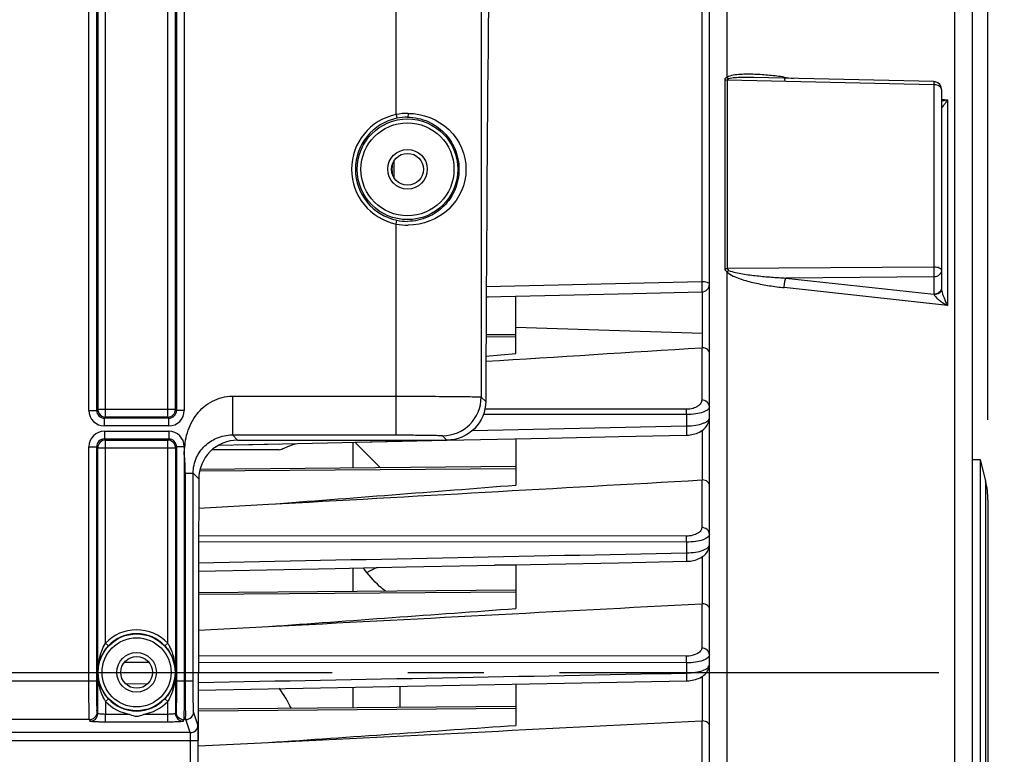
# Model space of a CAD drawing. Units: millimetres. Extents: x 0 to 594, y 0 to 420.
# Drawn here: x 200 to 232, y 265 to 289 of the extents above; entities that cross this region are included whole.
import ezdxf

# ---------------------------------------------------------------- set-up
doc = ezdxf.new("R2010")
doc.units = ezdxf.units.MM
doc.header["$LTSCALE"] = 32.67
doc.linetypes.add('CENTER', pattern=[0.6, 0.375, -0.075, 0.075, -0.075])
doc.layers.get('0').update_dxf_attribs({"linetype": 'CONTINUOUS'})
doc.layers.add('AXE_ASM_REF', color=7, linetype='CONTINUOUS')
doc.layers.add('SOLIDES', color=7, linetype='CONTINUOUS')
doc.styles.get("Standard").update_dxf_attribs({"font": 'txt', "width": 0.85})
doc.dimstyles.new('DIMSTYLE_4', dxfattribs={"dimtxt": 3.5, "dimasz": 3.5, "dimexe": 0.18, "dimexo": 0.0625, "dimgap": 0.09, "dimtad": 1, "dimdec": 4, "dimlfac": 4, "dimdsep": 46, "dimtxsty": 'STANDARD', "dimblk": '_FILLED', "dimblk1": '_FILLED', "dimblk2": '_FILLED', "dimcen": 0.09, "dimclrt": 5, "dimadec": 0, "dimazin": 0, "dimtp": 0.0001, "dimtm": 0.0001, "dimtfac": 1, "dimtdec": 4, "dimtofl": 0, "dimtmove": 0, "dimatfit": 3, "dimldrblk": '_FILLED', "dimfxl": 1, "dimtolj": 1, "dimarcsym": 0})

# ---------------------------------------------------------------- blocks, each defined once
blk = doc.blocks.new('_FILLED')
at = {"color": 0, "linetype": 'BYBLOCK'}
blk.add_solid([(0, 0), (-1, 0.2143), (-1, -0.2143)], dxfattribs=at)
blk = doc.blocks.new('*D6')
at = {"color": 2, "linetype": 'CONTINUOUS'}
for p, q in [((94.769, 324.841), (94.769, 385.2)), ((231.769, 275.781), (231.769, 385.2)), ((94.769, 383.7), (163.269, 383.7)), ((231.769, 383.7), (163.269, 383.7))]:
    blk.add_line(p, q, dxfattribs=at)
at = {"color": 2, "linetype": 'CONTINUOUS', "xscale": 3.5, "yscale": 3.5, "zscale": 3.5, "rotation": 180}
blk.add_blockref('_FILLED', (94.769, 383.7), dxfattribs=at)
at = {"color": 2, "linetype": 'CONTINUOUS', "xscale": 3.5, "yscale": 3.5, "zscale": 3.5}
blk.add_blockref('_FILLED', (231.769, 383.7), dxfattribs=at)
at = {"color": 5, "linetype": 'CONTINUOUS', "insert": (163.269, 388.075), "char_height": 3.5, "width": 8.925, "attachment_point": 2, "line_spacing_factor": 0.9}
blk.add_mtext('548', dxfattribs=at)
blk = doc.blocks.new('*D10')
at = {"color": 2, "linetype": 'CONTINUOUS'}
for p, q in [((198.019, 293.371), (243.269, 293.371)), ((241.769, 293.371), (241.769, 280.496)), ((241.769, 267.621), (241.769, 280.496)), ((237.769, 267.621), (243.269, 267.621))]:
    blk.add_line(p, q, dxfattribs=at)
at = {"color": 2, "linetype": 'CONTINUOUS', "xscale": 3.5, "yscale": 3.5, "zscale": 3.5}
for p, rotation in [((241.769, 293.371), 90), ((241.769, 267.621), 270)]:
    blk.add_blockref('_FILLED', p, dxfattribs=dict(at, rotation=rotation))
at = {"color": 5, "linetype": 'CONTINUOUS', "insert": (237.394, 280.496), "char_height": 3.5, "width": 8.925, "attachment_point": 2, "rotation": 90, "line_spacing_factor": 0.9}
blk.add_mtext('103', dxfattribs=at)
blk = doc.blocks.new('*D11')
at = {"color": 2, "linetype": 'CONTINUOUS'}
for p, q in [((204.769, 306.371), (253.269, 306.371)), ((251.769, 306.371), (251.769, 286.996)), ((251.769, 267.621), (251.769, 286.996)), ((237.769, 267.621), (253.269, 267.621))]:
    blk.add_line(p, q, dxfattribs=at)
at = {"color": 2, "linetype": 'CONTINUOUS', "xscale": 3.5, "yscale": 3.5, "zscale": 3.5}
for p, rotation in [((251.769, 306.371), 90), ((251.769, 267.621), 270)]:
    blk.add_blockref('_FILLED', p, dxfattribs=dict(at, rotation=rotation))
at = {"color": 5, "linetype": 'CONTINUOUS', "insert": (247.394, 286.996), "char_height": 3.5, "width": 8.925, "attachment_point": 2, "rotation": 90, "line_spacing_factor": 0.9}
blk.add_mtext('155', dxfattribs=at)

msp = doc.modelspace()

# ---------------------------------------------------------------- linework, layer by layer
at = {"color": 7, "linetype": 'CONTINUOUS'}
for p, q in [((231.268594, 237.82626), (231.268594, 318.510606)), ((222.768594, 240.625876), (222.768594, 294.616115)), ((230.024334, 286.702437), (224.204911, 286.83603)), ((230.268594, 286.452502), (230.268594, 280.016094)), ((212.518594, 283.818311), (212.518594, 283.923675)), ((220.297635, 279.858335), (222.524489, 279.910824)), ((215.562214, 279.74696), (220.297635, 279.858335)), ((215.562214, 279.74696), (215.636223, 279.748697)), ((216.518594, 277.91597), (216.518594, 279.769436)), ((216.51855, 278.528344), (215.556206, 278.519946)), ((222.547095, 278.10668), (222.546758, 278.572126)), ((215.553035, 277.833557), (216.518594, 277.91597)), ((207.533314, 274.971714), (214.293111, 275.116766)), ((211.312563, 275.052757), (214.293111, 275.116766)), ((214.293111, 275.116766), (217.565753, 275.187133)), ((216.518594, 275.164611), (216.518594, 273.668722)), ((208.87761, 274.803721), (206.696634, 274.803721)), ((206.913619, 274.958437), (208.873392, 275.000435)), ((211.268594, 274.219857), (211.268594, 275.051813)), ((212.151743, 274.227564), (211.312563, 275.052757)), ((231.268594, 274.495993), (231.518594, 274.495993)), ((231.518594, 274.495993), (231.518594, 260.745993)), ((231.518594, 274.495993), (231.69395, 273.794568)), ((216.518427, 274.265671), (206.316329, 274.176639)), ((206.274449, 272.923461), (208.528878, 273.048933)), ((231.768594, 273.188229), (231.768594, 262.053758)), ((206.270827, 270.890251), (210.677582, 270.978885)), ((211.268594, 270.234998), (211.268594, 270.990785)), ((216.518594, 271.082633), (215.827798, 271.082633)), ((216.518594, 271.096563), (216.518594, 269.682508)), ((216.518223, 270.280811), (206.269982, 270.191376)), ((206.268983, 268.9839), (208.528878, 269.101752)), ((206.268594, 265.423004), (206.268594, 267.620993)), ((206.268594, 267.046263), (222.032109, 267.3477)), ((212.768594, 267.17042), (212.768594, 266.485596)), ((216.518594, 267.24214), (216.518594, 265.907796)), ((211.268594, 266.472506), (211.268594, 267.141753)), ((216.517937, 266.518316), (206.268594, 266.428872)), ((206.268594, 265.243083), (208.528878, 265.355438))]:
    msp.add_line(p, q, dxfattribs=at)
at = {"color": 9, "linetype": 'CONTINUOUS'}
for p, q in [((230.700037, 237.098524), (230.700035, 297.280054)), ((222.522957, 294.778466), (222.522957, 280.236168)), ((223.337153, 292.46893), (223.337087, 286.841037)), ((223.267276, 286.762042), (223.267276, 280.667514)), ((223.346685, 286.75352), (223.346685, 280.661705)), ((230.022957, 286.599609), (223.346685, 286.75352)), ((225.187182, 286.848956), (225.490865, 286.806521)), ((230.022957, 286.599609), (230.022957, 280.711043)), ((230.268594, 286.138857), (230.458114, 286.11237)), ((230.458114, 286.11237), (230.458114, 279.471084)), ((212.59294, 283.584639), (212.59294, 284.157348)), ((212.507936, 283.923652), (212.518594, 283.923652)), ((212.507936, 283.818335), (212.518594, 283.818335)), ((223.337079, 280.55505), (223.337153, 242.773057)), ((230.022957, 280.711043), (223.346685, 280.661705)), ((222.522957, 280.236168), (215.563994, 280.071179)), ((230.022957, 280.393107), (225.243299, 280.358337)), ((225.243299, 280.358337), (230.022957, 279.835312)), ((230.022957, 280.393107), (230.022957, 279.835312)), ((222.547214, 278.573513), (222.546938, 279.910827)), ((230.458114, 279.471084), (225.187182, 280.047362)), ((216.518594, 278.768596), (222.546758, 278.572126)), ((216.518594, 278.460294), (215.555887, 278.452876)), ((222.520776, 278.106876), (222.520776, 276.418145)), ((222.029502, 276.118264), (215.520806, 276.121282)), ((222.031683, 275.9473), (215.472251, 275.950223)), ((222.031683, 275.9473), (222.031683, 275.580865)), ((215.118111, 275.430999), (222.031683, 275.580865)), ((222.547095, 273.836341), (222.547095, 275.442544)), ((216.518594, 274.197622), (206.302189, 274.118901)), ((222.520776, 273.836569), (222.520776, 272.299968)), ((231.69395, 273.794568), (231.69395, 261.447418)), ((222.029502, 272.022009), (206.272645, 272.031261)), ((222.031683, 271.826416), (206.272277, 271.835556)), ((222.031683, 271.826416), (222.031683, 271.480858)), ((222.547095, 269.836304), (222.547095, 271.358736)), ((216.518594, 270.212764), (206.269924, 270.133795)), ((222.520776, 269.836538), (222.520776, 268.407207)), ((222.029502, 268.144765), (206.268671, 268.154298)), ((204.674268, 267.936468), (203.863366, 267.936977)), ((222.031683, 267.925859), (206.268639, 267.935467)), ((222.031683, 267.925859), (222.031683, 267.597514)), ((222.547095, 266.05359), (222.547095, 267.493118)), ((203.914593, 267.249108), (204.636953, 267.26297)), ((216.519049, 266.450275), (206.268594, 266.371292)), ((222.520776, 266.053813), (222.520776, 264.703195))]:
    msp.add_line(p, q, dxfattribs=at)
at = {"color": 7, "linetype": 'CONTINUOUS'}
for points in [[(222.032706, 275.283359), (222.04647, 275.283742), (222.096593, 275.286627), (222.147816, 275.292044), (222.19963, 275.300125), (222.251213, 275.310911), (222.302264, 275.324475), (222.352447, 275.340859), (222.40103, 275.359944), (222.447834, 275.381756), (222.492652, 275.406312), (222.534983, 275.43346), (222.574724, 275.463264), (222.61167, 275.49574), (222.645342, 275.530648), (222.675635, 275.568086), (222.702233, 275.607934), (222.724535, 275.649461), (222.74245, 275.692542), (222.755813, 275.736868), (222.764356, 275.781174), (222.76826, 275.824778), (222.768593, 275.841382)], [(217.565753, 275.187133), (219.843924, 275.236181), (222.03271, 275.283349)], [(222.032367, 271.207848), (222.051134, 271.20838), (222.102739, 271.211442), (222.15535, 271.217037), (222.20842, 271.225285), (222.261018, 271.236198), (222.312873, 271.249837), (222.363664, 271.266242), (222.412597, 271.285271), (222.459532, 271.306946), (222.504273, 271.331292), (222.54628, 271.358125), (222.585491, 271.387514), (222.621719, 271.419482), (222.654446, 271.453717), (222.683573, 271.49025), (222.708869, 271.528981), (222.729813, 271.569195), (222.746333, 271.610696), (222.758333, 271.653177), (222.765659, 271.695498), (222.768525, 271.737004), (222.768592, 271.743958)], [(210.677582, 270.978885), (212.976982, 271.025183), (215.270386, 271.071394), (217.557797, 271.117517), (219.839214, 271.163553), (222.03237, 271.207839)], [(222.032107, 267.347707), (222.054622, 267.34835), (222.107468, 267.351541), (222.161207, 267.357264), (222.215273, 267.365634), (222.26867, 267.37664), (222.321152, 267.390333), (222.372404, 267.406754), (222.4216, 267.425747), (222.46862, 267.447331), (222.513279, 267.47154), (222.555018, 267.498173), (222.593797, 267.527299), (222.629445, 267.558947), (222.661434, 267.592771), (222.689668, 267.628752), (222.713963, 267.666795), (222.733853, 267.706196), (222.749293, 267.746711), (222.76023, 267.788008), (222.766577, 267.828995), (222.76859, 267.868249)]]:
    msp.add_lwpolyline(points, dxfattribs=at)
for centre, radius, start, end in [((230.018401, 286.451456), 0.251051, 76.8434311, 88.6457377), ((230.018606, 286.4525), 0.249988, 0.0006567, 76.8347697), ((213.143594, 283.923652), 0.625, 171.7457261, 179.9978737), ((213.143594, 283.818335), 0.625, 180.002222, 188.2561722), ((222.518567, 280.16078), 0.250027, 271.3571436, 359.994049), ((222.532547, 277.920287), 0.18696, 85.5370973, 93.6099756), ((222.532201, 273.636077), 0.200817, 85.7464267, 93.2614924), ((229.268594, 273.188229), 2.5, 0, 14.0362435), ((222.532046, 269.623727), 0.213109, 85.950407, 93.0314413), ((204.498839, 264.056901), 5.337692, 26.7107613, 34.8802324), ((222.532035, 265.82957), 0.224525, 86.1538349, 92.8743991)]:
    msp.add_arc(centre, radius, start, end, dxfattribs=at)
at = {"color": 9, "linetype": 'CONTINUOUS'}
msp.add_arc((222.087657, 281.949163), 1.872157, 311.8674368, 314.1840739, dxfattribs=at)
at = {"color": 7, "linetype": 'CONTINUOUS'}
msp.add_ellipse((207.00607, 267.620993), major_axis=(0, 42.25), ratio=0.017455065, start_param=7.705417289, end_param=7.853981634, dxfattribs=at)
at = {"color": 9, "linetype": 'CONTINUOUS'}
for points, knots in [([(225.187182, 286.848956), (225.028941, 286.871067), (224.712964, 286.908767), (224.31709, 286.937321), (224.0029, 286.943561), (223.770217, 286.937518), (223.547354, 286.913493), (223.39792, 286.879665), (223.337087, 286.841037)], [0, 0, 0, 0, 0.256756196, 0.511252613, 0.637261585, 0.761924937, 0.884201484, 1, 1, 1, 1]), ([(223.337087, 286.841041), (223.319079, 286.834323), (223.284454, 286.817426), (223.267302, 286.779776), (223.267276, 286.762042)], [0, 0, 0, 0, 0.520109202, 1, 1, 1, 1]), ([(224.204911, 286.83603), (224.067977, 286.839158), (223.862567, 286.841362), (223.591893, 286.8276), (223.456206, 286.814744), (223.392486, 286.794939)], [0, 0, 0, 0, 0.504109795, 0.754415866, 1, 1, 1, 1]), ([(225.188929, 286.81315), (225.190335, 286.797141), (225.192158, 286.7754), (225.20524, 286.748709), (225.213064, 286.747594)], [0, 0, 0, 0, 0.670335895, 1, 1, 1, 1]), ([(230.024334, 286.702436), (230.026631, 286.702362), (230.021419, 286.687944), (230.026097, 286.673081), (230.022851, 286.638295), (230.023236, 286.613964), (230.022957, 286.599609)], [0, 0, 0, 0, 0.067045246, 0.264386051, 0.58116653, 1, 1, 1, 1]), ([(230.268594, 286.452502), (230.268594, 286.494368), (230.210409, 286.557993), (230.115512, 286.591326), (230.054649, 286.599283), (230.022957, 286.599609)], [0, 0, 0, 0, 0.409776758, 0.689788537, 1, 1, 1, 1]), ([(230.458114, 286.11237), (230.441969, 286.108106), (230.379361, 286.092348), (230.315947, 286.079604), (230.268578, 286.072725)], [0, 0, 0, 0, 0.258636276, 1, 1, 1, 1]), ([(230.458114, 286.11237), (230.437779, 286.08155), (230.401519, 286.026361), (230.337694, 285.940098), (230.318053, 285.906612), (230.268642, 285.856131), (230.268594, 285.865753)], [0, 0, 0, 0, 0.353911056, 0.664679265, 0.907775427, 1, 1, 1, 1]), ([(223.337079, 280.55505), (223.394869, 280.497709), (223.541427, 280.417782), (223.842768, 280.300003), (224.235308, 280.19668), (224.709608, 280.107054), (225.028033, 280.064761), (225.187182, 280.047362)], [0, 0, 0, 0, 0.126084225, 0.252224085, 0.502884179, 0.752049433, 1, 1, 1, 1]), ([(223.392486, 280.606631), (223.462477, 280.571726), (223.616706, 280.534639), (223.846308, 280.490422), (224.078651, 280.457229), (224.388513, 280.420428), (224.77676, 280.385758), (225.087792, 280.366262), (225.243299, 280.358337)], [0, 0, 0, 0, 0.125288017, 0.250611829, 0.375773514, 0.500807637, 0.750568395, 1, 1, 1, 1]), ([(230.268594, 280.60958), (230.268594, 280.643244), (230.199964, 280.685198), (230.11497, 280.705252), (230.054518, 280.71082), (230.022957, 280.711043)], [0, 0, 0, 0, 0.362884242, 0.659771259, 1, 1, 1, 1]), ([(230.022957, 280.711043), (230.023464, 280.681545), (230.024614, 280.575576), (230.025356, 280.469548), (230.022957, 280.393107)], [0, 0, 0, 0, 0.278376536, 1, 1, 1, 1]), ([(230.268594, 280.60958), (230.268594, 280.553636), (230.207932, 280.433707), (230.084814, 280.394042), (230.022957, 280.393107)], [0, 0, 0, 0, 0.474874513, 1, 1, 1, 1]), ([(222.768594, 280.160754), (222.768594, 280.172138), (222.744063, 280.198509), (222.661002, 280.227187), (222.581384, 280.23586), (222.522957, 280.236168)], [0, 0, 0, 0, 0.127489328, 0.345636104, 1, 1, 1, 1]), ([(222.522957, 280.236168), (222.524183, 280.197542), (222.52567, 280.140118), (222.526795, 280.065914), (222.527509, 280.015552), (222.526852, 279.974561), (222.528142, 279.940137), (222.524333, 279.925084), (222.526826, 279.910876), (222.524489, 279.910824)], [0, 0, 0, 0, 0.356131449, 0.528805883, 0.685248527, 0.816833227, 0.916371616, 0.978456953, 1, 1, 1, 1]), ([(225.187182, 280.047362), (225.187986, 280.106259), (225.19955, 280.211256), (225.222533, 280.316323), (225.243299, 280.358337)], [0, 0, 0, 0, 0.556901116, 1, 1, 1, 1]), ([(230.247452, 279.964646), (230.227868, 279.926077), (230.160193, 279.858915), (230.069258, 279.836012), (230.022957, 279.835312)], [0, 0, 0, 0, 0.482972937, 1, 1, 1, 1]), ([(230.268595, 280.015991), (230.268595, 279.964627), (230.205927, 279.853241), (230.090439, 279.818872), (230.030513, 279.816588)], [0, 0, 0, 0, 0.461352629, 1, 1, 1, 1]), ([(230.272793, 279.970374), (230.286632, 279.882906), (230.347278, 279.713708), (230.418579, 279.551162), (230.458114, 279.471084)], [0, 0, 0, 0, 0.497892691, 1, 1, 1, 1]), ([(230.030513, 279.816588), (230.036695, 279.799594), (230.060385, 279.7668), (230.119873, 279.704587), (230.211379, 279.630456), (230.330827, 279.547488), (230.415047, 279.495928), (230.458114, 279.471084)], [0, 0, 0, 0, 0.097747068, 0.21363082, 0.466726278, 0.73126204, 1, 1, 1, 1]), ([(222.520776, 276.418145), (222.520776, 276.38219), (222.495494, 276.301442), (222.392331, 276.204), (222.230879, 276.134644), (222.100796, 276.118229), (222.029502, 276.118264)], [0, 0, 0, 0, 0.171919881, 0.382255809, 0.659098716, 1, 1, 1, 1]), ([(222.768594, 276.197417), (222.768594, 276.25457), (222.708349, 276.376712), (222.583151, 276.417664), (222.520776, 276.418145)], [0, 0, 0, 0, 0.478146742, 1, 1, 1, 1]), ([(222.031683, 275.9473), (222.031629, 275.964746), (222.031296, 276.021737), (222.0308, 276.078738), (222.029502, 276.118264)], [0, 0, 0, 0, 0.306111907, 1, 1, 1, 1]), ([(222.768594, 276.197417), (222.768594, 276.162951), (222.728691, 276.10732), (222.652703, 276.059679), (222.524643, 276.004332), (222.314468, 275.959333), (222.131984, 275.947149), (222.031683, 275.9473)], [0, 0, 0, 0, 0.126172042, 0.21763154, 0.332731381, 0.632817549, 1, 1, 1, 1]), ([(222.031683, 275.580865), (222.131948, 275.5822), (222.314402, 275.597088), (222.524235, 275.645108), (222.652249, 275.702159), (222.728381, 275.750936), (222.768593, 275.807029), (222.768594, 275.841832)], [0, 0, 0, 0, 0.365815736, 0.66555953, 0.78101723, 0.873030201, 1, 1, 1, 1]), ([(222.031683, 275.580861), (222.032622, 275.544478), (222.033784, 275.4909), (222.034624, 275.422188), (222.035201, 275.376627), (222.034546, 275.339914), (222.035805, 275.30928), (222.032327, 275.295966), (222.034763, 275.283417), (222.03271, 275.283359)], [0, 0, 0, 0, 0.366832639, 0.539573423, 0.694005274, 0.822647613, 0.919296711, 0.979294913, 1, 1, 1, 1]), ([(222.520776, 272.299968), (222.520775, 272.26534), (222.492522, 272.186667), (222.385248, 272.097687), (222.225054, 272.036237), (222.098273, 272.021967), (222.029502, 272.022009)], [0, 0, 0, 0, 0.169541466, 0.38283791, 0.663286798, 1, 1, 1, 1]), ([(222.768594, 272.079239), (222.768594, 272.136392), (222.708349, 272.258534), (222.583151, 272.299487), (222.520776, 272.299968)], [0, 0, 0, 0, 0.478146753, 1, 1, 1, 1]), ([(222.031683, 271.826416), (222.03166, 271.846292), (222.031391, 271.911492), (222.030964, 271.976707), (222.029502, 272.022009)], [0, 0, 0, 0, 0.304844277, 1, 1, 1, 1]), ([(222.768594, 272.079239), (222.768593, 272.043727), (222.727133, 271.986632), (222.649041, 271.938216), (222.519618, 271.882826), (222.310704, 271.838376), (222.130094, 271.826317), (222.031683, 271.826416)], [0, 0, 0, 0, 0.129809127, 0.223543918, 0.340538566, 0.640275216, 1, 1, 1, 1]), ([(222.031683, 271.480858), (222.130116, 271.482139), (222.310778, 271.496751), (222.519434, 271.544182), (222.648762, 271.601335), (222.726948, 271.650978), (222.768593, 271.708587), (222.768594, 271.744452)], [0, 0, 0, 0, 0.358530662, 0.657905544, 0.775169005, 0.869377028, 1, 1, 1, 1]), ([(222.031683, 271.480856), (222.032434, 271.446699), (222.033377, 271.396761), (222.034027, 271.333087), (222.034507, 271.29163), (222.033873, 271.258503), (222.035063, 271.230986), (222.031889, 271.219119), (222.034196, 271.207893), (222.032369, 271.207848)], [0, 0, 0, 0, 0.375276831, 0.548046166, 0.70088561, 0.827211669, 0.921582618, 0.979934795, 1, 1, 1, 1]), ([(222.520776, 268.407207), (222.520775, 268.373486), (222.478813, 268.270493), (222.292181, 268.168918), (222.126224, 268.144706), (222.029502, 268.144765)], [0, 0, 0, 0, 0.168563633, 0.516501769, 1, 1, 1, 1]), ([(222.031683, 267.925859), (222.031694, 267.947946), (222.031493, 268.020917), (222.03114, 268.093905), (222.029502, 268.144765)], [0, 0, 0, 0, 0.302672175, 1, 1, 1, 1]), ([(222.768594, 268.186478), (222.768593, 268.149576), (222.726464, 268.09027), (222.646541, 268.039872), (222.516314, 267.983261), (222.308218, 267.938063), (222.128815, 267.925815), (222.031683, 267.925859)], [0, 0, 0, 0, 0.134228085, 0.229877437, 0.34813338, 0.646690819, 1, 1, 1, 1]), ([(222.768594, 268.186478), (222.768594, 268.243631), (222.708349, 268.365773), (222.583151, 268.406726), (222.520776, 268.407207)], [0, 0, 0, 0, 0.478146781, 1, 1, 1, 1]), ([(222.031683, 267.597514), (222.128862, 267.598764), (222.308359, 267.613448), (222.516242, 267.661548), (222.646358, 267.719931), (222.726349, 267.7716), (222.768593, 267.831452), (222.768594, 267.868717)], [0, 0, 0, 0, 0.352188963, 0.650391482, 0.76887573, 0.864956552, 1, 1, 1, 1]), ([(222.031683, 267.597514), (222.032293, 267.565649), (222.033068, 267.519342), (222.033574, 267.460591), (222.033974, 267.422944), (222.033372, 267.393075), (222.034472, 267.368383), (222.031596, 267.357765), (222.033733, 267.347756), (222.032109, 267.347707)], [0, 0, 0, 0, 0.38260476, 0.555401117, 0.706794406, 0.831134317, 0.923503732, 0.980500755, 1, 1, 1, 1])]:
    msp.add_open_spline(points, degree=3, knots=knots, dxfattribs=at)
for points in [[(223.267276, 286.762042), (223.293328, 286.756565), (223.320065, 286.753795), (223.346685, 286.75352)], [(223.337153, 286.841072), (223.353959, 286.823919), (223.372425, 286.808138), (223.392486, 286.794939)], [(223.392486, 286.794939), (223.372826, 286.788842), (223.346314, 286.774101), (223.346685, 286.75352)], [(225.187182, 286.848956), (225.187369, 286.837008), (225.187884, 286.825054), (225.188929, 286.81315)], [(223.267276, 280.667514), (223.267234, 280.623389), (223.300824, 280.580191), (223.337079, 280.555041)], [(223.267276, 280.667514), (223.293548, 280.663749), (223.320146, 280.661892), (223.346685, 280.661705)], [(223.346685, 280.661705), (223.346258, 280.637832), (223.371114, 280.617276), (223.392486, 280.606631)], [(230.268594, 280.051785), (230.268594, 280.021896), (230.260985, 279.991296), (230.247452, 279.964646)], [(230.268594, 280.016019), (230.2686, 280.011501), (230.268774, 280.006982), (230.269065, 280.002474)], [(230.269065, 280.002474), (230.269761, 279.991724), (230.271109, 279.981013), (230.272793, 279.970374)], [(230.022957, 279.835312), (230.025697, 279.829165), (230.028187, 279.822904), (230.030513, 279.816588)], [(206.271195, 271.161245), (211.524697, 271.267505), (216.778193, 271.374048), (222.031683, 271.480858)], [(206.268594, 267.294287), (211.522961, 267.395159), (216.777324, 267.49624), (222.031683, 267.597514)]]:
    msp.add_open_spline(points, degree=3, dxfattribs=at)
at = {"color": 7, "linetype": 'CONTINUOUS'}
for points in [[(215.552382, 277.671755), (217.875255, 277.815585), (220.198056, 277.960581), (222.520776, 278.106876)], [(208.528878, 273.048933), (213.192988, 273.308906), (217.856964, 273.571292), (222.520776, 273.836569)], [(208.528878, 273.048933), (211.192223, 273.25415), (213.855467, 273.460694), (216.518594, 273.668722)], [(212.049989, 271.00797), (211.930506, 270.968404), (211.814971, 270.912288), (211.711519, 270.840598)], [(208.528878, 269.101752), (213.192921, 269.345203), (217.856892, 269.590051), (222.520776, 269.836538)], [(208.528878, 269.101752), (211.192179, 269.294469), (213.855421, 269.488026), (216.518594, 269.682508)], [(208.528878, 265.355438), (213.192885, 265.587404), (217.856853, 265.820155), (222.520776, 266.053813)], [(208.528878, 265.355438), (211.192154, 265.539008), (213.855394, 265.723112), (216.518594, 265.907796)]]:
    msp.add_open_spline(points, degree=3, dxfattribs=at)
for points, knots in [([(222.768594, 277.937237), (222.768594, 277.979393), (222.705753, 278.075204), (222.604037, 278.10222), (222.547095, 278.10668)], [0, 0, 0, 0, 0.424654709, 1, 1, 1, 1]), ([(207.530116, 275.120993), (207.210156, 275.120993), (206.546099, 274.854875), (206.277547, 274.192274), (206.276718, 273.874773)], [0, 0, 0, 0, 0.501928106, 1, 1, 1, 1]), ([(208.87761, 274.803721), (208.928842, 274.824133), (209.107159, 274.895222), (209.285475, 274.966498), (209.414143, 275.013038)], [0, 0, 0, 0, 0.287268929, 1, 1, 1, 1]), ([(222.768594, 273.674945), (222.768594, 273.715207), (222.703894, 273.807839), (222.604113, 273.832086), (222.547095, 273.836341)], [0, 0, 0, 0, 0.413208058, 1, 1, 1, 1]), ([(212.310986, 270.242635), (212.244821, 270.291032), (211.975441, 270.509327), (211.745356, 270.775992), (211.60054, 270.997362)], [0, 0, 0, 0, 0.236578068, 1, 1, 1, 1]), ([(222.768594, 269.682723), (222.768594, 269.721152), (222.702035, 269.810606), (222.604213, 269.832248), (222.547095, 269.836304)], [0, 0, 0, 0, 0.401598157, 1, 1, 1, 1]), ([(222.768594, 265.907786), (222.768594, 265.944406), (222.722353, 266.003317), (222.636403, 266.04056), (222.578545, 266.051469), (222.547095, 266.05359)], [0, 0, 0, 0, 0.387523122, 0.666432441, 1, 1, 1, 1])]:
    msp.add_open_spline(points, degree=3, knots=knots, dxfattribs=at)
at = {"layer": 'AXE_ASM_REF', "color": 2, "linetype": 'CENTER'}
msp.add_line((80.718594, 267.620993), (236.768594, 267.620993), dxfattribs=at)
at = {"layer": 'SOLIDES', "color": 9, "linetype": 'CONTINUOUS'}
for p, q in [((212.649786, 285.639699), (212.649786, 316.320889)), ((215.399367, 316.321322), (215.399367, 276.514266)), ((202.729282, 276.081605), (202.729282, 309.866744)), ((202.979244, 276.081642), (202.979244, 309.866704)), ((203.014306, 309.831681), (203.014306, 276.116668)), ((203.264268, 275.866706), (203.264268, 310.081643)), ((205.27292, 275.866706), (205.27292, 310.081643)), ((205.522882, 276.116668), (205.522882, 309.831681)), ((205.557944, 309.866707), (205.557944, 276.081645)), ((205.807906, 309.866744), (205.807906, 276.081605)), ((212.649786, 285.639699), (212.675298, 285.517349)), ((212.649786, 282.102288), (212.675298, 282.224637)), ((212.649786, 275.290182), (212.649786, 282.102288)), ((207.360927, 276.539992), (207.360927, 275.290182)), ((215.399367, 276.514266), (215.54709, 276.366543)), ((202.729282, 276.081605), (202.979244, 276.081605)), ((203.014306, 276.116668), (202.979244, 276.081642)), ((205.522882, 276.116668), (203.014306, 276.116668)), ((205.557944, 276.081645), (205.522882, 276.116668)), ((205.807906, 276.081605), (205.557944, 276.081605)), ((203.264268, 275.866706), (203.228818, 275.831643)), ((205.30808, 275.831643), (203.228818, 275.831643)), ((203.229206, 275.581681), (203.229206, 275.831643)), ((205.27292, 275.866706), (203.264268, 275.866706)), ((205.30808, 275.831643), (205.27292, 275.866706)), ((205.307982, 275.581681), (205.307982, 275.831643)), ((205.307982, 275.581681), (203.229206, 275.581681)), ((203.229108, 275.160344), (205.30837, 275.160344)), ((203.229108, 275.160344), (203.264268, 275.125281)), ((203.229206, 275.410305), (205.307982, 275.410305)), ((203.229206, 275.410305), (203.229206, 275.160344)), ((203.264268, 275.125281), (205.27292, 275.125281)), ((203.264268, 268.558527), (203.264268, 275.125281)), ((205.27292, 275.125281), (205.30837, 275.160344)), ((205.27292, 268.558527), (205.27292, 275.125281)), ((205.307982, 275.410305), (205.307982, 275.160344)), ((207.530116, 275.120993), (207.360929, 275.290182)), ((214.149557, 275.264457), (214.29302, 275.120993)), ((202.729282, 274.910382), (202.979244, 274.910382)), ((202.729282, 267.344379), (202.729282, 274.910382)), ((202.979244, 274.910342), (203.014306, 274.875319)), ((202.979244, 267.344379), (202.979244, 274.910342)), ((203.014306, 274.875319), (205.522882, 274.875319)), ((203.014306, 266.290143), (203.014306, 274.875319)), ((205.522882, 274.875319), (205.557944, 274.910345)), ((205.522882, 274.875319), (205.522882, 266.290141)), ((205.807906, 274.910382), (205.557944, 274.910382)), ((205.557944, 274.910345), (205.557944, 267.344379)), ((205.807906, 274.910382), (205.807906, 267.344379)), ((206.276718, 273.874773), (206.093967, 274.057534)), ((203.264268, 268.558527), (203.355639, 268.473233)), ((205.27292, 268.558527), (205.181549, 268.473233)), ((203.015943, 267.620977), (203.016782, 267.620993)), ((205.521245, 267.62101), (205.520406, 267.620993)), ((170.557944, 267.344379), (202.979244, 267.344379)), ((205.557944, 267.344379), (206.093967, 267.344379)), ((203.264268, 266.68346), (203.264004, 266.264395)), ((203.264268, 266.68346), (203.355639, 266.768754)), ((205.27292, 266.68346), (205.181549, 266.768754)), ((205.27292, 266.014738), (205.27292, 266.68346)), ((203.014306, 266.290143), (202.995785, 266.345749)), ((204.051155, 266.264395), (203.264004, 266.264395)), ((203.264268, 266.014738), (203.264268, 266.264395)), ((205.272888, 266.264395), (204.486033, 266.264395)), ((205.541403, 266.345749), (205.522882, 266.290141)), ((206.251537, 265.922319), (206.110509, 266.345749)), ((202.745824, 266.096092), (170.791364, 266.096092)), ((202.764344, 266.040484), (202.745824, 266.096092)), ((205.27292, 266.014738), (203.264268, 266.014738)), ((205.791364, 266.096092), (205.772844, 266.040484)), ((205.860547, 266.096092), (205.791364, 266.096092)), ((206.001576, 265.672662), (205.860547, 266.096092)), ((206.001576, 265.672662), (167.535612, 265.672662)), ((167.27738, 265.423004), (206.259808, 265.423004)), ((206.009846, 264.629665), (206.009846, 265.423004)), ((206.259808, 264.629669), (206.259808, 265.423004))]:
    msp.add_line(p, q, dxfattribs=at)
at = {"layer": 'SOLIDES', "color": 7, "linetype": 'CONTINUOUS'}
msp.add_line((207.530116, 275.120993), (214.29302, 275.120993), dxfattribs=at)
at = {"layer": 'SOLIDES', "color": 9, "linetype": 'CONTINUOUS'}
for centre, radius in [((213.018594, 283.870993), 1.627144), ((213.018594, 283.870993), 1.502163), ((213.018594, 283.870993), 0.63911), ((204.268594, 267.620993), 1.116268), ((204.268594, 267.620993), 0.63911)]:
    msp.add_circle(centre, radius, dxfattribs=at)
at = {"layer": 'SOLIDES', "color": 7, "linetype": 'CONTINUOUS'}
for centre, radius in [((213.018594, 283.870993), 0.51411), ((204.268594, 267.620993), 1.241264), ((204.268594, 267.620993), 0.51411)]:
    msp.add_circle(centre, radius, dxfattribs=at)
at = {"layer": 'SOLIDES', "color": 9, "linetype": 'CONTINUOUS'}
for centre, radius, start, end in [((213.018594, 283.870993), 1.806748, 101.7784748, 258.2215252), ((213.031684, 283.7187), 1.958592, 89.8691698, 101.2439167), ((213.018594, 283.870993), 1.681767, 101.7784748, 258.2215252), ((213.014586, 283.888489), 1.663822, 89.86199, 101.7663544), ((213.014621, 283.853838), 1.664162, 258.2348671, 270.1367884), ((213.031756, 284.024023), 1.959328, 258.7582259, 270.1286875), ((214.148957, 276.514866), 1.25041, 270.0274842, 359.9725158), ((203.229225, 276.081624), 0.499943, 180.0021682, 269.9978318), ((203.229082, 276.081482), 0.249838, 179.9632039, 269.9394341), ((205.307974, 276.081614), 0.499932, 270.0009376, 359.9990624), ((205.308106, 276.081482), 0.249839, 269.9941296, 0.0374422), ((203.229214, 274.910373), 0.499932, 90.0009376, 179.9990624), ((203.229082, 274.910505), 0.249839, 89.9941296, 180.0374422), ((205.307963, 274.910363), 0.499943, 0.0021682, 89.9978318), ((205.308106, 274.910505), 0.249838, 359.9632039, 89.9394341), ((204.268594, 267.620993), 1.373914, 43.0300354, 136.9699646), ((204.408049, 267.846727), 1.34718, 148.105089, 149.1957475), ((204.108971, 267.834471), 1.370779, 29.2921529, 31.8844374), ((204.428217, 267.407516), 1.370779, 209.2921529, 211.8844374), ((204.268594, 267.620993), 1.373914, 223.0300354, 260.893941), ((204.268594, 267.620993), 1.373914, 279.106059, 316.9699646), ((204.129139, 267.39526), 1.34718, 328.105089, 329.1957475), ((202.745778, 266.3461), 0.250008, 270.0105055, 359.9196458), ((202.764299, 266.290492), 0.250008, 270.0105014, 359.91965), ((205.772889, 266.290492), 0.250008, 180.0803491, 269.9894995), ((205.79141, 266.3461), 0.250008, 180.08035, 269.9894986), ((205.860501, 266.3461), 0.250008, 270.0105014, 359.91965), ((206.00153, 265.92267), 0.250008, 270.0105015, 359.9196498)]:
    msp.add_arc(centre, radius, start, end, dxfattribs=at)
at = {"layer": 'SOLIDES', "color": 7, "linetype": 'CONTINUOUS'}
for centre, radius, start, end in [((203.265871, 276.117051), 0.251565, 180.0873693, 194.5674763), ((205.272827, 276.11676), 0.250055, 270.0212198, 359.9787802), ((203.264682, 276.118383), 0.251677, 254.9328071, 269.9057735), ((203.264361, 274.875227), 0.250055, 90.0212198, 179.9787802), ((205.272506, 274.873604), 0.251677, 74.9328071, 89.9057735), ((205.271317, 274.874936), 0.251565, 0.0873693, 14.5674763), ((204.268594, 267.620993), 1.248919, 43.0300354, 136.9699646), ((204.268594, 267.620993), 1.248919, 223.0300354, 316.9699646)]:
    msp.add_arc(centre, radius, start, end, dxfattribs=at)
msp.add_ellipse((216.268594, 267.620993), major_axis=(0, 42.25), ratio=0.017455065, start_param=0.785398163, end_param=1.362293626, dxfattribs=at)
at = {"layer": 'SOLIDES', "color": 9, "linetype": 'CONTINUOUS'}
for points, knots in [([(213.036141, 285.677287), (213.036073, 285.648017), (213.034686, 285.60674), (213.027285, 285.569381), (213.022613, 285.552732), (213.018594, 285.552219)], [0, 0, 0, 0, 0.687185893, 0.90487747, 1, 1, 1, 1]), ([(213.036156, 285.677287), (213.509586, 285.676336), (214.491205, 285.305046), (215.115779, 283.868875), (214.488498, 282.435385), (213.508563, 282.065822), (213.036156, 282.0647)], [0, 0, 0, 0, 0.252217301, 0.500362375, 0.748327456, 1, 1, 1, 1]), ([(213.018594, 285.552306), (213.245883, 285.551745), (213.68804, 285.457982), (214.227724, 285.082041), (214.592576, 284.53462), (214.727288, 283.869047), (214.591069, 283.20398), (214.225565, 282.657865), (213.686279, 282.283501), (213.245202, 282.190285), (213.018594, 282.189681)], [0, 0, 0, 0, 0.130680362, 0.251194988, 0.369604352, 0.500394553, 0.631066258, 0.749393224, 0.869710899, 1, 1, 1, 1]), ([(205.807906, 274.699722), (205.807504, 274.755486), (205.830412, 274.865719), (205.836768, 275.088912), (205.923913, 275.470648), (206.172499, 275.979689), (206.691444, 276.426538), (207.14005, 276.540412), (207.360927, 276.539992)], [0, 0, 0, 0, 0.062864796, 0.125702686, 0.251332349, 0.501381115, 0.751001099, 1, 1, 1, 1]), ([(207.360927, 276.539992), (207.581232, 276.545321), (208.022065, 276.537527), (208.903498, 276.541402), (210.446115, 276.538935), (211.76832, 276.539992), (212.649799, 276.539992)], [0, 0, 0, 0, 0.125000017, 0.249999978, 0.499999986, 1, 1, 1, 1]), ([(212.649799, 276.539992), (212.996899, 276.539992), (213.501189, 276.539144), (214.143677, 276.535959), (214.553199, 276.532992), (214.891044, 276.529055), (215.122104, 276.525898), (215.261411, 276.521748), (215.330414, 276.520709), (215.372589, 276.516127), (215.394164, 276.517105), (215.399367, 276.514266)], [0, 0, 0, 0, 0.378658203, 0.550130126, 0.700927186, 0.825384199, 0.918826963, 0.952773373, 0.977752319, 0.993534181, 1, 1, 1, 1]), ([(206.093967, 274.057534), (206.093974, 274.231299), (206.166812, 274.561616), (206.452761, 274.956585), (206.859141, 275.22343), (207.187687, 275.290223), (207.360929, 275.290182)], [0, 0, 0, 0, 0.267225891, 0.500816225, 0.733577637, 1, 1, 1, 1]), ([(212.649786, 275.290182), (212.839123, 275.290182), (213.114282, 275.289447), (213.464555, 275.285989), (213.688377, 275.283671), (213.871413, 275.277916), (214.012972, 275.278851), (214.094382, 275.265305), (214.141638, 275.272381), (214.149557, 275.264457)], [0, 0, 0, 0, 0.378566148, 0.549996268, 0.700758464, 0.82519328, 0.918635564, 0.977599707, 1, 1, 1, 1]), ([(205.844005, 274.057523), (205.843516, 274.164768), (205.830993, 274.325279), (205.830352, 274.54013), (205.808293, 274.646118), (205.807906, 274.699722)], [0, 0, 0, 0, 0.4999953, 0.750081376, 1, 1, 1, 1]), ([(205.844005, 267.344379), (205.844005, 268.463236), (205.843378, 270.141519), (205.844842, 272.099528), (205.842541, 273.218372), (205.847247, 273.777828), (205.844005, 274.057523)], [0, 0, 0, 0, 0.500000001, 0.750000001, 0.875000001, 1, 1, 1, 1]), ([(205.844005, 274.057523), (205.875526, 274.057889), (205.933635, 274.057563), (206.011323, 274.061018), (206.060868, 274.05464), (206.088353, 274.061301), (206.093967, 274.057523)], [0, 0, 0, 0, 0.378296264, 0.701183325, 0.918790741, 1, 1, 1, 1]), ([(203.015947, 267.620977), (203.015953, 267.857067), (203.071181, 268.17995), (203.209315, 268.466841), (203.250927, 268.536627)], [0, 0, 0, 0, 0.743965764, 1, 1, 1, 1]), ([(203.016781, 267.620993), (203.016784, 267.848508), (203.10978, 268.166678), (203.299416, 268.413008), (203.355639, 268.473233)], [0, 0, 0, 0, 0.73414517, 1, 1, 1, 1]), ([(205.181549, 268.473233), (205.237765, 268.413014), (205.427403, 268.166687), (205.520412, 267.848517), (205.520407, 267.620993)], [0, 0, 0, 0, 0.26582673, 1, 1, 1, 1]), ([(205.304477, 268.505143), (205.342671, 268.437094), (205.469949, 268.158541), (205.521257, 267.848353), (205.521241, 267.62101)], [0, 0, 0, 0, 0.255534921, 1, 1, 1, 1]), ([(203.232711, 266.736844), (203.194517, 266.804893), (203.067239, 267.083446), (203.015931, 267.393634), (203.015947, 267.620977)], [0, 0, 0, 0, 0.255534921, 1, 1, 1, 1]), ([(203.355639, 266.768754), (203.299423, 266.828973), (203.109785, 267.0753), (203.016776, 267.39347), (203.016781, 267.620993)], [0, 0, 0, 0, 0.26582673, 1, 1, 1, 1]), ([(205.520407, 267.620993), (205.520404, 267.393479), (205.427408, 267.075309), (205.237772, 266.828979), (205.181549, 266.768754)], [0, 0, 0, 0, 0.73414517, 1, 1, 1, 1]), ([(205.521241, 267.62101), (205.521235, 267.38492), (205.466007, 267.062037), (205.327873, 266.775146), (205.286261, 266.70536)], [0, 0, 0, 0, 0.743965764, 1, 1, 1, 1]), ([(202.745824, 266.096092), (202.736094, 266.132582), (202.743999, 266.264311), (202.729598, 266.524047), (202.731351, 266.903408), (202.729282, 267.189957), (202.729282, 267.344379)], [0, 0, 0, 0, 0.090742136, 0.31083698, 0.628952101, 1, 1, 1, 1]), ([(202.995785, 266.345749), (202.986222, 266.374437), (202.993767, 266.480833), (202.979665, 266.687827), (202.981272, 266.991715), (202.979244, 267.220843), (202.979244, 267.344379)], [0, 0, 0, 0, 0.090815244, 0.31091905, 0.628999912, 1, 1, 1, 1]), ([(205.557944, 267.344379), (205.557944, 267.220842), (205.555916, 266.991714), (205.557523, 266.687826), (205.543421, 266.480832), (205.550966, 266.374437), (205.541403, 266.345749)], [0, 0, 0, 0, 0.371002098, 0.689082907, 0.909185497, 1, 1, 1, 1]), ([(205.807906, 267.344379), (205.807906, 267.189956), (205.805837, 266.903406), (205.80759, 266.524045), (205.793189, 266.26431), (205.801094, 266.132582), (205.791364, 266.096092)], [0, 0, 0, 0, 0.371049975, 0.689164997, 0.90925872, 1, 1, 1, 1]), ([(205.860547, 266.096092), (205.850825, 266.132579), (205.858715, 266.264292), (205.844322, 266.524047), (205.846074, 266.903412), (205.844005, 267.189973), (205.844005, 267.344379)], [0, 0, 0, 0, 0.090730201, 0.310808415, 0.628992112, 1, 1, 1, 1]), ([(206.110509, 266.345749), (206.100955, 266.374434), (206.108481, 266.480807), (206.094389, 266.687814), (206.095995, 266.991706), (206.093967, 267.220851), (206.093967, 267.344379)], [0, 0, 0, 0, 0.090797551, 0.310868897, 0.629024803, 1, 1, 1, 1]), ([(203.264004, 266.2644), (203.232394, 266.264402), (203.174956, 266.265828), (203.094447, 266.269611), (203.049974, 266.278511), (203.015535, 266.282775), (203.014306, 266.290145)], [0, 0, 0, 0, 0.375077222, 0.694237762, 0.911341227, 1, 1, 1, 1]), ([(205.522882, 266.290141), (205.521644, 266.282761), (205.487156, 266.278511), (205.442621, 266.269593), (205.362023, 266.265821), (205.304527, 266.264395), (205.272888, 266.264394)], [0, 0, 0, 0, 0.088697335, 0.305859151, 0.625025952, 1, 1, 1, 1]), ([(203.264268, 266.014738), (203.201122, 266.014745), (203.084441, 266.015972), (202.946181, 266.019923), (202.857191, 266.025738), (202.809227, 266.029053), (202.783333, 266.034717), (202.765647, 266.036632), (202.764344, 266.040484)], [0, 0, 0, 0, 0.37748377, 0.698752016, 0.822807965, 0.916295159, 0.975691217, 1, 1, 1, 1]), ([(205.772844, 266.040484), (205.771541, 266.036632), (205.753857, 266.034717), (205.727961, 266.029053), (205.679998, 266.025738), (205.591006, 266.019922), (205.452747, 266.015971), (205.336066, 266.014746), (205.27292, 266.014738)], [0, 0, 0, 0, 0.024307894, 0.083703067, 0.177190861, 0.301247248, 0.622518493, 1, 1, 1, 1]), ([(206.009846, 265.423004), (206.009846, 265.453892), (206.008967, 265.511015), (206.009287, 265.587634), (206.003236, 265.638115), (206.005796, 265.666327), (206.001576, 265.672662)], [0, 0, 0, 0, 0.370702668, 0.688632094, 0.908646005, 1, 1, 1, 1])]:
    msp.add_open_spline(points, degree=3, knots=knots, dxfattribs=at)
at = {"layer": 'SOLIDES', "color": 7, "linetype": 'CONTINUOUS'}
for points, knots in [([(215.54709, 276.366543), (215.54592, 276.049915), (215.2777, 275.387989), (214.613752, 275.120993), (214.29302, 275.120993)], [0, 0, 0, 0, 0.496782948, 1, 1, 1, 1]), ([(206.259808, 265.423004), (206.259808, 265.484768), (206.258796, 265.599341), (206.259594, 265.751285), (206.252558, 265.854792), (206.256309, 265.907975), (206.251537, 265.922319)], [0, 0, 0, 0, 0.370972299, 0.689131838, 0.909201717, 1, 1, 1, 1])]:
    msp.add_open_spline(points, degree=3, knots=knots, dxfattribs=at)
for points in [[(203.022393, 276.053778), (203.04344, 275.972723), (203.11839, 275.897109), (203.199258, 275.875358)], [(205.514795, 274.938209), (205.493748, 275.019264), (205.418798, 275.094878), (205.33793, 275.116629)], [(204.051155, 266.264395), (204.116492, 266.227503), (204.268594, 266.184837), (204.420696, 266.227503), (204.486033, 266.264395)]]:
    msp.add_open_spline(points, degree=3, dxfattribs=at)
at = {"layer": 'SOLIDES', "color": 9, "linetype": 'CONTINUOUS'}
for points in [[(207.360929, 275.290182), (209.123881, 275.289438), (210.886834, 275.290182), (212.649786, 275.290182)], [(206.093967, 267.344379), (206.093967, 269.582097), (206.093515, 271.819816), (206.093967, 274.057534)]]:
    msp.add_open_spline(points, degree=3, dxfattribs=at)

# ---------------------------------------------------------------- dimensions: what is measured, and where the dimension line sits
at = {"color": 2, "linetype": 'CONTINUOUS'}
dim = msp.add_linear_dim(base=(231.768594, 383.700159), p1=(94.768594, 324.840891), p2=(231.768594, 275.781415), dimstyle='DIMSTYLE_4', dxfattribs=at)
dim.commit()
dim.dimension.update_dxf_attribs({"geometry": '*D6', "text_midpoint": (158.806094, 386.325159), "dimtype": 160})
for base, p2, picture, middle in [((251.768594, 306.370993), (204.768594, 306.370993), '*D11', (251.143123, 283.006533)), ((241.768594, 293.370993), (198.018594, 293.370993), '*D10', (241.143123, 276.506533))]:
    dim = msp.add_linear_dim(base=base, p1=(237.768594, 267.620993), p2=p2, angle=90, dimstyle='DIMSTYLE_4', dxfattribs=at)
    dim.commit()
    dim.dimension.update_dxf_attribs({"geometry": picture, "text_midpoint": middle, "dimtype": 160})

doc.saveas('drawing.dxf')
